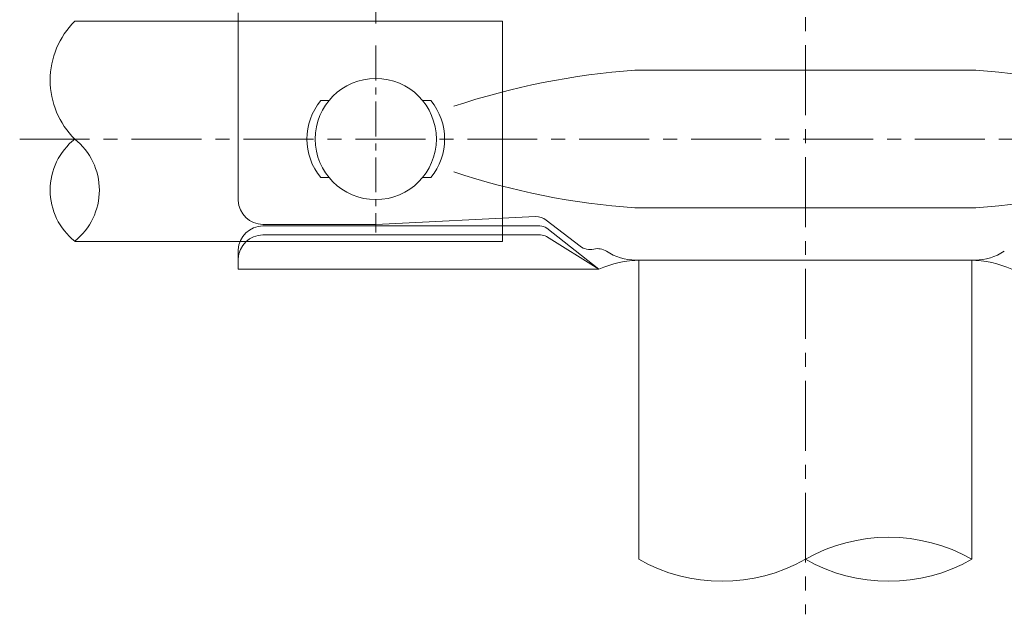
# Model space of a CAD drawing. Extents: x -29 to 8371, y -13 to 5927.
# Drawn here: x 2662 to 3556, y 2185 to 2725 of the extents above; entities that cross this region are included whole.
import ezdxf

# ---------------------------------------------------------------- set-up
doc = ezdxf.new("R2010")
doc.units = 0
doc.header["$MEASUREMENT"] = 0
doc.header["$PDMODE"] = 1
doc.linetypes.add('CENTER', pattern=[50.8, 31.75, -6.35, 6.35, -6.35])
doc.layers.get('0').update_dxf_attribs({"linetype": 'CONTINUOUS'})
doc.layers.get('DefPoints').update_dxf_attribs({"linetype": 'CONTINUOUS'})
for name, color, linetype, lineweight in [('FRAM3', 1, 'CONTINUOUS', 50), ('基準線', 6, 'CENTER', 18), ('外形線', 7, 'CONTINUOUS', 18), ('寸法線', 3, 'CONTINUOUS', 18)]:
    doc.layers.add(name, color=color, linetype=linetype, lineweight=lineweight)
doc.styles.get("Standard").update_dxf_attribs({"font": 'TXT.SHX', "bigfont": 'bigfont.shx'})
doc.dimstyles.new('20-4', dxfattribs={"dimscale": 20, "dimtxt": 3, "dimasz": 3, "dimexe": 0, "dimexo": 1, "dimgap": 1, "dimtad": 3, "dimdec": 1, "dimlfac": 0.2, "dimdsep": 46, "dimtxsty": 'Standard', "dimblk": 'DOTSMALL', "dimcen": 0, "dimclrd": 256, "dimclre": 256, "dimclrt": 7, "dimadec": 3, "dimazin": 2, "dimtfac": 1, "dimtdec": 1, "dimtix": 1, "dimtmove": 2, "dimatfit": 2, "dimldrblk": 'OPEN', "dimfxl": 0, "dimtolj": 1, "dimlwd": -1, "dimlwe": -1, "dimarcsym": 0})

# ---------------------------------------------------------------- blocks, each defined once
blk = doc.blocks.new('_DotSmall')
at = {"layer": 'FRAM3', "color": 0, "const_width": 0.5}
blk.add_lwpolyline([(-0.0625, 0, 1), (0.0625, 0, 1)], format="xyb", close=True, dxfattribs=at)
blk = doc.blocks.new('*D27')
at = {"layer": 'DefPoints', "color": 0}
for p in [(3765.4, 3106.5), (2985.4, 2701.5), (3765.4, 2701.5)]:
    blk.add_point(p, dxfattribs=at)
at = {"layer": '寸法線'}
for p, q in [((2985.4, 2721.5), (2985.4, 3106.5)), ((2985.4, 3106.5), (3765.4, 3106.5)), ((3765.4, 2721.5), (3765.4, 3106.5))]:
    blk.add_line(p, q, dxfattribs=at)
at = {"layer": '寸法線', "xscale": 60, "yscale": 60, "zscale": 60, "rotation": 180}
blk.add_blockref('_DotSmall', (2985.4, 3106.5), dxfattribs=at)
at = {"layer": '寸法線', "xscale": 60, "yscale": 60, "zscale": 60}
blk.add_blockref('_DotSmall', (3765.4, 3106.5), dxfattribs=at)
at = {"layer": '寸法線', "color": 7, "insert": (3375.4, 3156.5), "char_height": 60, "attachment_point": 5}
blk.add_mtext('\\A1;160', dxfattribs=at)
blk = doc.blocks.new('_OPEN')
at = {"color": 0, "linetype": 'ByBlock'}
for p, q in [((-1, 0.167), (0, 0)), ((0, 0), (-1, -0.167)), ((0, 0), (-1, 0))]:
    blk.add_line(p, q, dxfattribs=at)
blk = doc.blocks.new('*D28')
at = {"layer": 'DefPoints', "color": 0}
for p in [(2985.4, 3106.5), (2985.4, 2701.5), (2689.83, 2670)]:
    blk.add_point(p, dxfattribs=at)
at = {"layer": '寸法線'}
for p in [(2749.83, 3106.5), (2985.4, 2721.5)]:
    blk.add_line(p, (2985.4, 3106.5), dxfattribs=at)
at = {"layer": '寸法線', "xscale": 60, "yscale": 60, "zscale": 60}
blk.add_blockref('_DotSmall', (2985.4, 3106.5), dxfattribs=at)
at = {"layer": '寸法線', "xscale": 60, "yscale": 60, "zscale": 60, "rotation": 180}
blk.add_blockref('_OPEN', (2689.83, 3106.5), dxfattribs=at)
at = {"layer": '寸法線', "color": 7, "insert": (2867.61, 3156.5), "char_height": 60, "attachment_point": 5}
blk.add_mtext('\\A1;2840', dxfattribs=at)
blk = doc.blocks.new('*D30')
at = {"layer": 'DefPoints', "color": 0}
for p in [(3375.4, 3256.5), (3375.4, 3006.5), (2689.83, 2670)]:
    blk.add_point(p, dxfattribs=at)
at = {"layer": '寸法線'}
for p in [(2749.83, 3256.5), (3375.4, 3026.5)]:
    blk.add_line(p, (3375.4, 3256.5), dxfattribs=at)
at = {"layer": '寸法線', "xscale": 60, "yscale": 60, "zscale": 60}
blk.add_blockref('_DotSmall', (3375.4, 3256.5), dxfattribs=at)
at = {"layer": '寸法線', "xscale": 60, "yscale": 60, "zscale": 60, "rotation": 180}
blk.add_blockref('_OPEN', (2689.83, 3256.5), dxfattribs=at)
at = {"layer": '寸法線', "color": 7, "insert": (3062.61, 3306.5), "char_height": 60, "attachment_point": 5}
blk.add_mtext('\\A1;3000', dxfattribs=at)
blk = doc.blocks.new('*D31')
at = {"layer": 'DefPoints', "color": 0}
for p in [(4060.97, 3256.5), (3375.4, 3006.5), (4060.97, 2670)]:
    blk.add_point(p, dxfattribs=at)
at = {"layer": '寸法線'}
for p, q in [((3375.4, 3026.5), (3375.4, 3256.5)), ((3375.4, 3256.5), (4000.97, 3256.5))]:
    blk.add_line(p, q, dxfattribs=at)
at = {"layer": '寸法線', "xscale": 60, "yscale": 60, "zscale": 60, "rotation": 180}
blk.add_blockref('_DotSmall', (3375.4, 3256.5), dxfattribs=at)
at = {"layer": '寸法線', "xscale": 60, "yscale": 60, "zscale": 60}
blk.add_blockref('_OPEN', (4060.97, 3256.5), dxfattribs=at)
at = {"layer": '寸法線', "color": 7, "insert": (3688.19, 3306.5), "char_height": 60, "attachment_point": 5}
blk.add_mtext('\\A1;3000', dxfattribs=at)

msp = doc.modelspace()

# ---------------------------------------------------------------- linework, layer by layer
at = {"layer": '基準線', "ltscale": 2}
for p, q in [((3375.4021116, 3006.5000006), (3375.4021116, 2184.8368894)), ((2662.1135002, 2616.5001235), (4088.6907231, 2616.5001235))]:
    msp.add_line(p, q, dxfattribs=at)
at = {"layer": '基準線'}
msp.add_line((2985.4033172, 2701.5001235), (2985.4033172, 2531.5001235), dxfattribs=at)
at = {"layer": '外形線'}
for p, q in [((2860.4089867, 2560.6022712), (2860.4089867, 2731.2501235)), ((2860.4089867, 2723.5001235), (2712.1135002, 2723.5001235)), ((2860.4089867, 2723.5001235), (3100.4092964, 2723.5001235)), ((3100.4092964, 2723.5001235), (3100.4092964, 2523.5001235)), ((3220.6758187, 2679.0001235), (3530.1284046, 2679.0001235)), ((2942.9769103, 2651.5001235), (2935.4033172, 2651.5001235)), ((3035.4033172, 2651.5001235), (3027.8297241, 2651.5001235)), ((2942.9769103, 2581.5001235), (2935.4033172, 2581.5001235)), ((3035.4033172, 2581.5001235), (3027.8297241, 2581.5001235)), ((3220.6758187, 2554.0001235), (3530.1284046, 2554.0001235)), ((2882.9118304, 2538.9722178), (2985.4206125, 2538.9722178)), ((2985.4137375, 2538.9722178), (3130.5179561, 2546.0465862)), ((3140.0326174, 2542.9392707), (3170.8631672, 2519.2171467)), ((2882.9049554, 2537.5637856), (3134.4459277, 2537.5637856)), ((3140.6267316, 2535.4249346), (3187.9080783, 2498.2501235)), ((2862.0476113, 2523.5001235), (2712.1135002, 2523.5001235)), ((2862.0476113, 2523.5001235), (3100.4092964, 2523.5001235)), ((2882.9049554, 2529.4239932), (3135.0444487, 2529.4239932)), ((3140.335016, 2527.9098578), (3187.9080783, 2498.2501235)), ((2860.4089867, 2498.2501235), (2860.4089867, 2516.0859189)), ((3220.6758187, 2506.5001235), (3530.1284046, 2506.5001235)), ((3224.1521116, 2506.5001235), (3224.1521116, 2234.8376973)), ((3526.6521116, 2506.5001235), (3526.6521116, 2234.8360815)), ((2860.4021116, 2498.2501235), (3187.9080783, 2498.2501235))]:
    msp.add_line(p, q, dxfattribs=at)
msp.add_circle((2985.4033172, 2616.5001235), 55, dxfattribs=at)
for centre, radius, start, end in [((2765.1787934, 2670.0001235), 75.3536684, 134.7662773302, 225.2337226698), ((3268.7689791, 2008.3618062), 672.3605467, 94.1018026377, 108.4263923567), ((3482.0352442, 2008.3618062), 672.3605467, 71.5736076433, 85.8981973623), ((2978.1533172, 2616.5001235), 55.25, 140.6923518837, 219.3076481163), ((2992.6533172, 2616.5001235), 55.25, 320.6923518837, 39.3076481163), ((2749.1545261, 2570.1251235), 59.3521543, 128.6153527578, 231.3846472422), ((2675.0724743, 2570.1251235), 59.3521543, 308.6153527578, 51.3846472422), ((3268.7689791, 3224.6384409), 672.3605467, 251.5736076433, 265.8981973621), ((3482.0352442, 3224.6384409), 672.3605467, 274.1018026377, 288.4263923567), ((2882.9619958, 2561.54486), 22.572698, 182.3932480176, 269.8726662301), ((3130.8854259, 2531.051088), 15, 52.4240339899, 91.4037716577), ((2882.9551207, 2514.9911434), 22.572698, 90.1273337699, 177.6067519824), ((3134.4459277, 2527.5637856), 10, 51.8239109171, 90), ((2882.9551207, 2506.851351), 22.572698, 90.1273337699, 177.6067519824), ((3135.0444487, 2519.4239932), 10, 58.0582559374, 90), ((3179.8688088, 2531.2129134), 15, 233.1031607758, 283.0144756632), ((3186.6247254, 2501.9835174), 15, 56.9366852624, 103.0144756632), ((3221.9590224, 2556.2621549), 49.7663727, 236.9366852624, 269.243198489), ((3528.8452009, 2556.2621549), 49.7663727, 270.7568015107, 303.0633147376), ((3226.8296031, 2410.6874046), 95.8233523, 90.8535733686, 113.9650902801), ((3523.9746202, 2410.6874046), 95.8233523, 66.0349097199, 89.1464266312), ((3523.9746202, 2410.6874046), 95.8233523, 66.0349097199, 89.1464266312), ((3451.0264014, 2101.8610595), 152.9758299, 60.3728057385, 119.6271942615), ((3299.7778219, 2367.8127193), 152.9758299, 240.3728057385, 299.6271942615), ((3451.0264014, 2367.8127193), 152.9758299, 240.3728057385, 299.6271942615)]:
    msp.add_arc(centre, radius, start, end, dxfattribs=at)

# ---------------------------------------------------------------- dimensions: what is measured, and where the dimension line sits
at = {"layer": '寸法線'}
for base, p1, p2, text, override, picture, middle in [((3375.4021116, 3256.5000006), (2689.825125, 2670.0001235), (3375.4021116, 3006.5000006), '3000', {"dimdec": 6, "dimblk1": 'OPEN', "dimblk2": 'DotSmall', "dimsah": 1, "dimse1": 1}, '*D30', (3062.6136183, 3306.5000006)), ((4060.9736896, 3256.5000006), (3375.4021116, 3006.5000006), (4060.9736896, 2670.0001235), '3000', {"dimdec": 6, "dimblk1": 'DotSmall', "dimblk2": 'OPEN', "dimsah": 1, "dimse2": 1}, '*D31', (3688.1879006, 3306.5000006)), ((2985.4033172, 3106.5000006), (2689.825125, 2670.0001235), (2985.4033172, 2701.5001235), '2840', {"dimdec": 6, "dimblk1": 'OPEN', "dimblk2": 'DotSmall', "dimsah": 1, "dimse1": 1}, '*D28', (2867.6142211, 3156.5000006)), ((3765.4009061, 3106.5000006), (2985.4033172, 2701.5001235), (3765.4009061, 2701.5001235), '160', {"dimdec": 6}, '*D27', (3375.4021116, 3156.5000006))]:
    dim = msp.add_linear_dim(base=base, p1=p1, p2=p2, text=text, dimstyle='20-4', override=override, dxfattribs=at)
    dim.commit()
    dim.dimension.update_dxf_attribs({"geometry": picture, "text_midpoint": middle})

doc.saveas('drawing.dxf')
